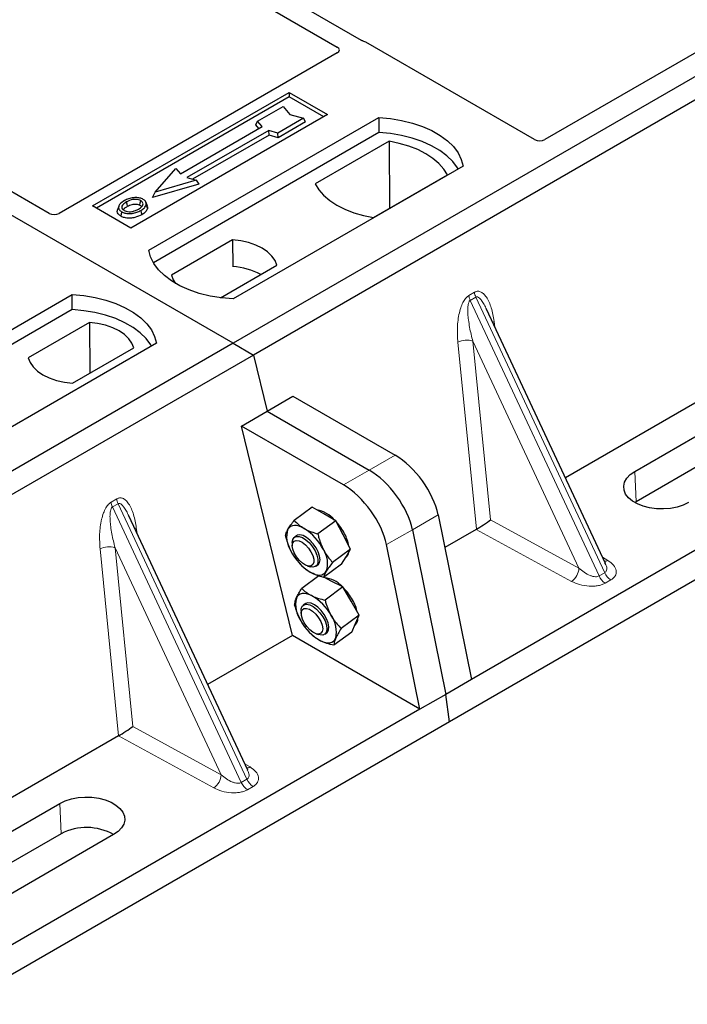
# Model space of a CAD drawing. Units: millimetres. Extents: x 0 to 420, y 0 to 297.
# Drawn here: x 314 to 321, y 116 to 125 of the extents above; entities that cross this region are included whole.
import ezdxf

# ---------------------------------------------------------------- set-up
doc = ezdxf.new("R2010")
doc.units = ezdxf.units.MM

msp = doc.modelspace()

# ---------------------------------------------------------------- linework, layer by layer
at = {"color": 7, "linetype": 'Continuous', "lineweight": 25}
for p, q in [((316.31775, 122.43456), (291.0976, 136.99384)), ((328.57426, 129.5101), (316.31775, 122.43456)), ((328.76282, 129.40124), (316.50631, 122.3257)), ((317.50367, 125.22648), (311.58575, 128.64282)), ((311.42076, 128.54757), (317.27835, 125.16606)), ((314.62115, 123.63169), (308.7629, 127.01359)), ((330.29797, 126.1348), (318.51749, 119.33407)), ((330.56912, 126.01915), (318.3126, 118.94361)), ((321.06165, 125.39086), (319.19285, 124.31203)), ((319.09949, 124.31203), (317.54294, 125.21061)), ((317.27863, 125.11192), (314.71451, 123.63169)), ((315.02138, 123.69999), (316.83629, 124.74772)), ((316.83629, 124.70609), (315.05743, 123.67918)), ((316.83629, 124.74772), (317.18984, 124.54361)), ((316.83629, 124.74772), (316.83629, 124.70609)), ((317.15379, 124.5228), (316.83629, 124.70609)), ((316.54326, 124.48145), (316.77896, 124.61752)), ((316.77896, 124.61752), (316.84182, 124.54495)), ((317.18984, 124.54361), (315.37494, 123.49589)), ((315.53993, 123.29179), (317.66125, 124.5164)), ((316.52913, 124.44739), (316.54326, 124.48145)), ((316.58569, 124.43247), (316.54326, 124.48145)), ((316.96753, 124.50867), (316.73182, 124.3726)), ((316.84182, 124.54495), (316.96753, 124.50867)), ((316.98713, 124.47512), (316.96753, 124.50867)), ((317.66125, 124.5164), (317.66344, 124.37682)), ((315.83144, 123.99705), (316.58569, 124.43247)), ((316.64697, 124.39709), (315.89272, 123.96167)), ((316.5566, 124.41568), (316.52913, 124.44739)), ((316.73182, 124.3726), (316.64697, 124.39709)), ((316.64926, 124.35355), (316.64697, 124.39709)), ((316.98713, 124.47512), (316.73412, 124.32906)), ((317.66344, 124.37682), (315.58251, 123.17553)), ((316.64926, 124.35355), (315.94453, 123.94672)), ((316.73412, 124.32906), (316.64926, 124.35355)), ((316.73412, 124.32906), (316.73182, 124.3726)), ((317.75638, 124.29678), (317.07526, 123.90358)), ((317.75638, 124.29678), (317.76013, 123.67779)), ((315.60045, 123.82833), (315.78901, 124.04603)), ((315.78901, 124.04603), (315.83144, 123.99705)), ((318.43907, 124.06738), (316.31775, 122.84276)), ((315.97758, 123.93718), (315.60045, 123.82833)), ((315.89272, 123.96167), (315.97758, 123.93718)), ((315.97758, 123.93718), (316.00354, 123.9018)), ((317.61326, 123.593), (318.29438, 123.9862)), ((316.00354, 123.9018), (315.57449, 123.77795)), ((315.57449, 123.77795), (315.60045, 123.82833)), ((315.37494, 123.49589), (315.02138, 123.69999)), ((315.26376, 123.69959), (315.25235, 123.66547)), ((315.52777, 123.69834), (315.51636, 123.73248)), ((316.3129, 123.38865), (315.74923, 123.06325)), ((316.3129, 123.38865), (316.31478, 123.14049)), ((323.03951, 123.30341), (319.38304, 121.19257)), ((316.20223, 122.85327), (316.72127, 123.1529)), ((312.7115, 121.65897), (314.83282, 122.88358)), ((314.83501, 122.74401), (314.83282, 122.88358)), ((314.83501, 122.74401), (312.75408, 121.54271)), ((319.75265, 120.4021), (318.65594, 122.74763)), ((314.99297, 122.62666), (314.4293, 122.30127)), ((314.99297, 122.62666), (314.99648, 122.15721)), ((320.02311, 121.25162), (322.38013, 122.6123)), ((316.31775, 122.43456), (304.06123, 115.35902)), ((315.61064, 122.43456), (313.48932, 121.20995)), ((316.31775, 122.43456), (316.50631, 122.3257)), ((316.50631, 122.3257), (304.24979, 115.25017)), ((314.83766, 122.06552), (315.40133, 122.39092)), ((316.50631, 122.3257), (316.63218, 121.80856)), ((322.39248, 122.33299), (320.03546, 120.97231)), ((316.63218, 121.80856), (316.8702, 121.94597)), ((316.8702, 121.94597), (317.81192, 121.40233)), ((316.39417, 121.67116), (316.63218, 121.80856)), ((316.63218, 121.80856), (317.5739, 121.26492)), ((316.86455, 119.73868), (316.39417, 121.67116)), ((317.33588, 121.12752), (316.39417, 121.67116)), ((320.03546, 120.97231), (320.02347, 120.96502)), ((317.04727, 120.92318), (316.88189, 120.80087)), ((317.15609, 120.86071), (317.04727, 120.92318)), ((317.26491, 120.79824), (317.15609, 120.86071)), ((318.20948, 120.8525), (318.51749, 119.33407)), ((316.45282, 118.49715), (315.35611, 120.84267)), ((317.26491, 120.79824), (317.09953, 120.67593)), ((317.33274, 120.66659), (317.26491, 120.79824)), ((317.40058, 120.53494), (317.33274, 120.66659)), ((317.97147, 120.71509), (318.27948, 119.19667)), ((318.56117, 120.71811), (318.27075, 120.55046)), ((316.86389, 120.59506), (316.86427, 120.567)), ((316.90178, 120.65924), (316.88376, 120.64591)), ((318.04146, 119.05926), (317.73345, 120.57769)), ((316.86417, 120.49477), (316.86433, 120.49449)), ((317.40058, 120.53494), (317.2352, 120.41263)), ((317.3596, 120.46576), (317.40058, 120.53494)), ((316.9315, 120.40367), (316.93768, 120.39694)), ((317.31862, 120.39658), (317.15324, 120.27427)), ((317.31862, 120.39658), (317.3596, 120.46576)), ((317.35232, 120.45347), (317.35552, 120.45584)), ((319.75087, 120.40126), (319.7487, 120.40574)), ((317.00081, 120.38238), (317.02753, 120.3738)), ((317.08197, 120.37791), (317.09999, 120.39124)), ((317.10832, 120.28914), (316.95138, 120.17307)), ((317.22412, 120.24173), (317.15557, 120.27599)), ((317.33148, 120.18808), (317.22412, 120.24173)), ((317.33148, 120.18808), (317.1661, 120.06577)), ((317.40558, 120.05709), (317.33148, 120.18808)), ((316.98379, 120.03275), (316.96577, 120.01942)), ((317.47967, 119.92609), (317.40558, 120.05709)), ((316.9459, 119.96858), (316.94628, 119.94051)), ((316.94633, 119.86803), (316.94634, 119.86801)), ((317.47967, 119.92609), (317.31429, 119.80378)), ((317.44641, 119.84875), (317.47967, 119.92609)), ((317.01351, 119.77718), (317.01793, 119.77238)), ((317.01815, 119.77447), (317.03305, 119.7564)), ((317.16398, 119.75142), (317.182, 119.76475)), ((317.41314, 119.77141), (317.24776, 119.6491)), ((317.41314, 119.77141), (317.44641, 119.84875)), ((316.86455, 119.73868), (316.08321, 119.28762)), ((318.04146, 119.05926), (316.86455, 119.73868)), ((317.08282, 119.75589), (317.10954, 119.74731)), ((318.51749, 119.33407), (318.27948, 119.19667)), ((318.27948, 119.19667), (318.04146, 119.05926)), ((318.3126, 118.94361), (318.27948, 119.19667)), ((318.04146, 119.05926), (306.26098, 112.25854)), ((318.3126, 118.94361), (306.05608, 111.86808)), ((315.26134, 118.81316), (311.60487, 116.70233)), ((316.45104, 118.49631), (316.44887, 118.50079)), ((312.36278, 116.82941), (314.7198, 118.19009)), ((314.73216, 117.91078), (312.37513, 116.5501)), ((315.21591, 117.9037), (312.85889, 116.54302))]:
    msp.add_line(p, q, dxfattribs=at)
at = {"color": 8, "linetype": 'Continuous', "lineweight": 18}
for p, q in [((318.49211, 122.87464), (318.5441, 122.90466)), ((318.55728, 122.85986), (318.50528, 122.82985)), ((318.55728, 122.85986), (319.74563, 120.31835)), ((319.69363, 120.28833), (318.50528, 122.82985)), ((318.72527, 122.63601), (318.73175, 122.58548)), ((318.56187, 120.71852), (318.3906, 122.44281)), ((319.50808, 120.36072), (318.52931, 122.454)), ((318.52931, 122.454), (318.69305, 120.80553)), ((317.81192, 121.40233), (317.5739, 121.26492)), ((317.5739, 121.26492), (317.33588, 121.12752)), ((320.02311, 121.25162), (320.03546, 120.97231)), ((315.19228, 120.96969), (315.24427, 120.9997)), ((315.25744, 120.95491), (315.20545, 120.9249)), ((315.25744, 120.95491), (316.4458, 118.41339)), ((316.3938, 118.38338), (315.20545, 120.9249)), ((317.97147, 120.71509), (318.20948, 120.8525)), ((318.69305, 120.80553), (319.50808, 120.36072)), ((315.42544, 120.73106), (315.43192, 120.68053)), ((317.73345, 120.57769), (317.97147, 120.71509)), ((319.43939, 120.23882), (318.56117, 120.71811)), ((315.26204, 118.81357), (315.09077, 120.53786)), ((316.20825, 118.45577), (315.22948, 120.54905)), ((315.22948, 120.54905), (315.39322, 118.90057)), ((319.72452, 120.46227), (319.77406, 120.43202)), ((319.69363, 120.28833), (319.74563, 120.31835)), ((319.80248, 120.25243), (319.75049, 120.22241)), ((315.39322, 118.90057), (316.20825, 118.45577)), ((316.13956, 118.33387), (315.26134, 118.81316)), ((316.42468, 118.55731), (316.47423, 118.52706)), ((316.3938, 118.38338), (316.4458, 118.41339)), ((316.50265, 118.34747), (316.45065, 118.31746)), ((314.73216, 117.91078), (314.7198, 118.19009))]:
    msp.add_line(p, q, dxfattribs=at)
at = {"color": 7, "linetype": 'Continuous', "lineweight": 25, "flags": 128}
for points in [[(317.66125, 124.5164), (317.76853, 124.50696), (317.87288, 124.48976), (317.97263, 124.46508), (318.06617, 124.43332), (318.15199, 124.39498), (318.22873, 124.35068), (318.29514, 124.30113), (318.35017, 124.24713), (318.39292, 124.18955), (318.42271, 124.12931), (318.43907, 124.06738)], [(318.39396, 124.04133), (318.38686, 124.05327), (318.34442, 124.11016), (318.28991, 124.16351), (318.2242, 124.21247), (318.14833, 124.25627), (318.06352, 124.2942), (317.9711, 124.32567), (317.87256, 124.35017), (317.76946, 124.36731), (317.66344, 124.37682)], [(318.29438, 123.9862), (318.26121, 124.04021), (318.21645, 124.09136), (318.16083, 124.13882), (318.09524, 124.18182), (318.02074, 124.21969), (317.93853, 124.2518), (317.84993, 124.27764), (317.75638, 124.29678)], [(317.07526, 123.90358), (317.10843, 123.84957), (317.15318, 123.79843), (317.20881, 123.75097), (317.2744, 123.70796), (317.3489, 123.6701), (317.43111, 123.63799), (317.5197, 123.61215), (317.61326, 123.593)], [(315.34431, 123.69804), (315.34022, 123.71812), (315.33614, 123.73819)], [(315.45823, 123.70812), (315.46234, 123.72818), (315.46645, 123.74824)], [(315.51664, 123.71123), (315.52239, 123.69304), (315.52813, 123.67485)], [(315.29062, 123.64642), (315.28651, 123.62636), (315.2824, 123.6063)], [(315.4668, 123.65967), (315.47092, 123.63962), (315.47504, 123.61956)], [(316.72127, 123.1529), (316.70509, 123.1967), (316.67672, 123.23839), (316.63691, 123.27683), (316.58675, 123.31099), (316.52757, 123.33995), (316.46098, 123.36293), (316.38878, 123.37931), (316.3129, 123.38865)], [(316.31775, 122.84276), (316.21046, 122.8522), (316.10611, 122.8694), (316.00636, 122.89408), (315.91283, 122.92585), (315.827, 122.96419), (315.75026, 123.00849), (315.68385, 123.05803), (315.62882, 123.11203), (315.58607, 123.16961), (315.55628, 123.22985), (315.53993, 123.29179)], [(315.74923, 123.06325), (315.76541, 123.01944), (315.78729, 122.98571)], [(314.83282, 122.88358), (314.9401, 122.87414), (315.04446, 122.85694), (315.1442, 122.83226), (315.23774, 122.8005), (315.32357, 122.76216), (315.4003, 122.71786), (315.46672, 122.66831), (315.52174, 122.61432), (315.56449, 122.55673), (315.59428, 122.49649), (315.61064, 122.43456)], [(315.56553, 122.40852), (315.55843, 122.42046), (315.51599, 122.47734), (315.46148, 122.53069), (315.39577, 122.57966), (315.3199, 122.62345), (315.23509, 122.66139), (315.14267, 122.69285), (315.04413, 122.71735), (314.94103, 122.7345), (314.83501, 122.74401)], [(315.40133, 122.39092), (315.38516, 122.43472), (315.35679, 122.47641), (315.31698, 122.51485), (315.26681, 122.54901), (315.20764, 122.57797), (315.14105, 122.60095), (315.06884, 122.61733), (314.99297, 122.62666)], [(314.4293, 122.30127), (314.44547, 122.25746), (314.47385, 122.21578), (314.51365, 122.17734), (314.56382, 122.14318), (314.623, 122.11422), (314.68958, 122.09124), (314.76179, 122.07486), (314.83766, 122.06552)], [(320.51922, 120.96523), (320.46941, 120.94135), (320.41286, 120.92317), (320.35148, 120.91129), (320.28736, 120.90613), (320.22269, 120.90785), (320.15968, 120.91641), (320.10046, 120.9315), (320.04705, 120.95262), (320.00128, 120.97905), (319.96469, 121.00988), (319.93854, 121.04407), (319.92372, 121.08045), (319.92073, 121.11778), (319.92968, 121.15479), (319.95025, 121.19022), (319.98175, 121.22287), (320.02311, 121.25162)], [(316.97403, 120.72607), (316.94966, 120.73847), (316.92617, 120.74723), (316.90395, 120.75219), (316.88339, 120.75326), (316.86484, 120.75043), (316.84862, 120.74375), (316.83501, 120.73334), (316.82423, 120.71936)], [(317.09999, 120.39124), (317.10144, 120.39236), (317.11487, 120.41122), (317.11986, 120.43855), (317.11602, 120.47231), (317.10364, 120.50999), (317.08364, 120.5488), (317.0575, 120.58586), (317.02717, 120.61843), (316.99488, 120.64409), (316.96304, 120.66093), (316.93401, 120.66771), (316.90994, 120.66392), (316.90178, 120.65924)], [(316.86388, 120.59573), (316.86806, 120.62374), (316.88076, 120.64345), (316.90102, 120.65341), (316.92736, 120.65288), (316.95782, 120.64189), (316.99013, 120.62126), (317.0219, 120.59252), (317.05078, 120.5578), (317.07462, 120.51968), (317.09166, 120.48098), (317.10063, 120.44457), (317.10086, 120.41316), (317.09235, 120.38908), (317.07571, 120.3741), (317.05219, 120.36935), (317.02753, 120.3738)], [(316.86426, 120.56756), (316.86846, 120.59282), (316.88111, 120.60962), (316.90108, 120.61646), (316.9266, 120.61275), (316.9554, 120.59881), (316.98493, 120.57588), (317.01256, 120.54599), (317.03583, 120.5118), (317.05268, 120.47636), (317.06161, 120.4428), (317.06182, 120.41411), (317.0533, 120.39285), (317.03681, 120.38089), (317.01381, 120.3793), (316.98634, 120.38823), (316.95684, 120.40688), (316.92794, 120.43359), (316.90221, 120.46598), (316.88192, 120.50119), (316.86889, 120.53608), (316.86426, 120.56756)], [(317.02774, 120.32441), (317.05212, 120.312), (317.07561, 120.30325), (317.09783, 120.29829), (317.11838, 120.29721), (317.13693, 120.30004), (317.15315, 120.30672), (317.16676, 120.31714), (317.17754, 120.33112)], [(317.04206, 120.10709), (317.01814, 120.11743), (316.99533, 120.12404), (316.97401, 120.12679), (316.95456, 120.12564), (316.9373, 120.12061), (316.92254, 120.11178), (316.91052, 120.0993), (316.90144, 120.0834)], [(317.182, 119.76475), (317.18791, 119.77009), (317.19911, 119.79144), (317.20169, 119.82074), (317.19546, 119.85584), (317.18089, 119.89411), (317.15904, 119.93273), (317.13155, 119.96883), (317.10045, 119.99973), (317.06805, 120.02314), (317.03675, 120.03733), (317.00887, 120.04124), (316.98648, 120.03458), (316.98379, 120.03275)], [(316.9459, 119.96858), (316.94696, 119.98464), (316.95562, 120.00859), (316.97238, 120.0234), (316.996, 120.02798), (317.02473, 120.02198), (317.05644, 120.00586), (317.08878, 119.9808), (317.11934, 119.94868), (317.14586, 119.91186), (317.16638, 119.87308), (317.17937, 119.83521), (317.18386, 119.80107), (317.17954, 119.77319), (317.1667, 119.75363), (317.14632, 119.74384), (317.1199, 119.74456), (317.10954, 119.74731)], [(316.94716, 119.95392), (316.95544, 119.97542), (316.97172, 119.98766), (316.99457, 119.98954), (317.02195, 119.9809), (317.05142, 119.96251), (317.08037, 119.936), (317.10623, 119.90372), (317.1267, 119.86855), (317.13995, 119.83361), (317.14482, 119.802), (317.14087, 119.77653), (317.12845, 119.75947), (317.10866, 119.75233), (317.08326, 119.75575), (317.05452, 119.76942), (317.02498, 119.79212), (316.99726, 119.82185), (316.97384, 119.85595), (316.95679, 119.89141), (316.94762, 119.92506), (316.94716, 119.95392)], [(317.12373, 119.69041), (317.14765, 119.68007), (317.17046, 119.67346), (317.19178, 119.67071), (317.21123, 119.67186), (317.22849, 119.67689), (317.24325, 119.68572), (317.25528, 119.6982), (317.26435, 119.7141)], [(314.7198, 118.19009), (314.76961, 118.21397), (314.82616, 118.23215), (314.88754, 118.24403), (314.95166, 118.24919), (315.01632, 118.24747), (315.07934, 118.23891), (315.13856, 118.22382), (315.19197, 118.2027), (315.23774, 118.17627), (315.27433, 118.14544), (315.30048, 118.11125), (315.3153, 118.07487), (315.31829, 118.03754), (315.30934, 118.00053), (315.28877, 117.9651), (315.25727, 117.93245), (315.21591, 117.9037)]]:
    msp.add_lwpolyline(points, dxfattribs=at)
at = {"color": 8, "linetype": 'Continuous', "lineweight": 18, "flags": 128}
for points in [[(318.71242, 122.62684), (318.71307, 122.62739), (318.72527, 122.63601)], [(315.41259, 120.72188), (315.41323, 120.72244), (315.42544, 120.73106)]]:
    msp.add_lwpolyline(points, dxfattribs=at)
at = {"color": 7, "linetype": 'Continuous', "lineweight": 25}
for centre, radius, start, end in [((316.2756, 122.49319), 0.64849, 62.50722, 86.535942), ((317.03765, 120.6158), 0.28732, 40.963202, 79.317795), ((316.87318, 120.43099), 0.53363, 27.446593, 41.846162), ((317.04001, 120.646), 0.2279, 161.224251, 214.009603), ((316.71566, 120.3135), 0.48679, 26.663009, 57.942757), ((317.03487, 120.50783), 0.35478, 9.309284, 28.470344), ((317.28611, 120.73697), 0.48679, 206.663009, 237.942757), ((316.96176, 120.40447), 0.2279, 341.224251, 34.009603), ((317.30197, 120.52063), 0.08406, 309.5757, 352.051665), ((317.13533, 120.01961), 0.25386, 43.342705, 83.549536), ((316.95517, 119.80425), 0.5338, 29.541202, 44.116123), ((317.15518, 120.02496), 0.26038, 167.030025, 215.147682), ((316.81266, 119.70017), 0.46712, 28.412724, 60.587364), ((317.08364, 119.86964), 0.38984, 12.337064, 30.489966), ((317.35313, 120.09733), 0.46712, 208.412724, 240.587364), ((317.01061, 119.77254), 0.26038, 347.030025, 35.147682), ((317.37933, 119.89796), 0.08997, 310.305736, 2.433125), ((314.9672, 117.46587), 0.50318, 60.424316, 117.846563)]:
    msp.add_arc(centre, radius, start, end, dxfattribs=at)
at = {"color": 8, "linetype": 'Continuous', "lineweight": 18}
for centre, radius, start, end in [((318.63722, 122.89298), 0.14626, 187.201049, 205.569547), ((318.68921, 122.92299), 0.14626, 187.201049, 205.569547), ((318.47341, 122.28161), 0.18122, 72.03349, 117.188958), ((315.33738, 120.98802), 0.14626, 187.201049, 205.569547), ((315.38938, 121.01804), 0.14626, 187.201049, 205.569547), ((315.17358, 120.37666), 0.18122, 72.03349, 117.188958), ((319.74066, 120.48835), 0.0655, 271.984426, 300.661613), ((319.35029, 120.36932), 0.15802, 304.323191, 356.879612), ((319.8829, 120.37926), 0.15018, 203.927845, 237.622793), ((319.8309, 120.34924), 0.15018, 203.927845, 237.622793), ((316.44082, 118.5834), 0.0655, 271.984426, 300.661613), ((316.05046, 118.46437), 0.15802, 304.323191, 356.879612), ((316.58307, 118.4743), 0.15018, 203.927845, 237.622793), ((316.53107, 118.44429), 0.15018, 203.927845, 237.622793)]:
    msp.add_arc(centre, radius, start, end, dxfattribs=at)
at = {"color": 7, "linetype": 'Continuous', "lineweight": 25}
for centre, major_axis, ratio, start_param, end_param in [((317.49626, 125.1826), (0.06667, 0), 0.5885797, 0.7950833, 1.1438507), ((317.23045, 125.13907), (0.06753, -0.00034), 0.5703075, 5.5096763, 7.0683426), ((319.14617, 124.34005), (0.06667, 0), 0.5885797, 3.936676, 5.488102), ((314.66783, 123.65971), (0.06667, 0), 0.5885797, 3.936676, 5.488102), ((317.86161, 121.02274), (-0.29605, 0.40562), 0.4919634, 3.9615729, 5.4451027), ((317.62359, 120.88534), (-0.29605, 0.40562), 0.4919634, 3.9615729, 5.4451027), ((317.38557, 120.74793), (-0.29605, 0.40562), 0.4919634, 3.9615729, 5.4451027), ((318.62436, 120.76528), (0.09425, 0.06244), 0.0545022, 3.9519803, 5.4920973), ((318.55095, 120.80534), (0.03743, 0.09316), 0.6535879, 3.8362667, 3.8461927), ((315.32453, 118.86033), (0.09425, 0.06244), 0.0545022, 3.9519803, 5.4920973), ((315.25112, 118.90039), (0.03743, 0.09316), 0.6535879, 3.8362667, 3.8461927)]:
    msp.add_ellipse(centre, major_axis=major_axis, ratio=ratio, start_param=start_param, end_param=end_param, dxfattribs=at)
for points, knots in [([(317.52386, 125.21831), (317.52026, 125.21941), (317.51481, 125.22106), (317.50824, 125.22397), (317.5052, 125.22564), (317.50367, 125.22648)], [0, 0, 0, 0, 0.49196933, 0.74498878, 1, 1, 1, 1]), ([(317.52386, 125.21831), (317.52026, 125.21941), (317.51481, 125.22106), (317.50824, 125.22397), (317.5052, 125.22564), (317.50367, 125.22648)], [0, 0, 0, 0, 0.4919693, 0.7449888, 1, 1, 1, 1]), ([(315.40174, 123.77665), (315.39295, 123.7755), (315.376, 123.77328), (315.34581, 123.76494), (315.3276, 123.75568), (315.3157, 123.74963)], [0, 0, 0, 0, 0.2715334, 0.5236266, 1, 1, 1, 1]), ([(315.46645, 123.74824), (315.45988, 123.75139), (315.44638, 123.75785), (315.41893, 123.76116), (315.39025, 123.75932), (315.36122, 123.75135), (315.34504, 123.74286), (315.33614, 123.73819)], [0, 0, 0, 0, 0.1722586, 0.3544734, 0.5544845, 0.7546244, 1, 1, 1, 1]), ([(315.48925, 123.76122), (315.47922, 123.76596), (315.45974, 123.77518), (315.42718, 123.77845), (315.40848, 123.77713), (315.40174, 123.77665)], [0, 0, 0, 0, 0.4040119, 0.785311, 1, 1, 1, 1]), ([(315.51664, 123.71123), (315.51745, 123.71986), (315.51881, 123.73445), (315.50477, 123.75134), (315.49358, 123.75846), (315.48925, 123.76122)], [0, 0, 0, 0, 0.4693354, 0.7941024, 1, 1, 1, 1]), ([(315.2824, 123.6063), (315.27325, 123.61284), (315.25578, 123.62533), (315.24799, 123.64715), (315.25177, 123.66001), (315.25336, 123.6654)], [0, 0, 0, 0, 0.38977969, 0.74444129, 1, 1, 1, 1]), ([(315.3157, 123.74963), (315.3006, 123.7399), (315.27643, 123.72432), (315.26051, 123.69672), (315.26148, 123.67361), (315.27461, 123.65647), (315.28676, 123.64884), (315.29062, 123.64642)], [0, 0, 0, 0, 0.33256791, 0.53255571, 0.73347326, 0.91545454, 1, 1, 1, 1]), ([(315.33614, 123.73819), (315.32381, 123.73043), (315.30524, 123.71873), (315.29159, 123.69881), (315.29073, 123.68272), (315.29897, 123.66885), (315.30919, 123.66217), (315.31342, 123.6594)], [0, 0, 0, 0, 0.3487782, 0.5256436, 0.7035392, 0.8772481, 1, 1, 1, 1]), ([(315.30657, 123.66545), (315.31003, 123.6704), (315.31862, 123.68272), (315.3347, 123.69231), (315.34431, 123.69804)], [0, 0, 0, 0, 0.4024623, 1, 1, 1, 1]), ([(315.34431, 123.69804), (315.3572, 123.70463), (315.37637, 123.71443), (315.40951, 123.71893), (315.43251, 123.71774), (315.44878, 123.71312), (315.45579, 123.70941), (315.45823, 123.70812)], [0, 0, 0, 0, 0.39404297, 0.58598289, 0.77829649, 0.92258077, 1, 1, 1, 1]), ([(315.39388, 123.65053), (315.40195, 123.65269), (315.41556, 123.65635), (315.43268, 123.66362), (315.4416, 123.6685), (315.44608, 123.67095)], [0, 0, 0, 0, 0.4194929, 0.7078054, 1, 1, 1, 1]), ([(315.44608, 123.67095), (315.4577, 123.67838), (315.47582, 123.68995), (315.4882, 123.71014), (315.48815, 123.72598), (315.48008, 123.73926), (315.47071, 123.74544), (315.46645, 123.74824)], [0, 0, 0, 0, 0.3395001, 0.5293758, 0.720047, 0.8728419, 1, 1, 1, 1]), ([(315.45823, 123.70812), (315.46321, 123.70493), (315.47076, 123.70011), (315.47274, 123.69381), (315.47341, 123.69167)], [0, 0, 0, 0, 0.6601717, 1, 1, 1, 1]), ([(315.4668, 123.65967), (315.47294, 123.66345), (315.48524, 123.67101), (315.50533, 123.68751), (315.51219, 123.7019), (315.51664, 123.71123)], [0, 0, 0, 0, 0.25969956, 0.51986824, 1, 1, 1, 1]), ([(315.52813, 123.67485), (315.52343, 123.66488), (315.51621, 123.64954), (315.49488, 123.6318), (315.4817, 123.62367), (315.47504, 123.61956)], [0, 0, 0, 0, 0.4786783, 0.7367445, 1, 1, 1, 1]), ([(315.52584, 123.69813), (315.5276, 123.69409), (315.53096, 123.68641), (315.52904, 123.67857), (315.52813, 123.67485)], [0, 0, 0, 0, 0.5255704, 1, 1, 1, 1]), ([(315.47504, 123.61956), (315.45496, 123.60972), (315.42373, 123.5944), (315.36925, 123.58643), (315.3269, 123.58909), (315.29814, 123.59783), (315.28561, 123.60457), (315.2824, 123.6063)], [0, 0, 0, 0, 0.36015544, 0.56032976, 0.76223452, 0.93895227, 1, 1, 1, 1]), ([(315.29062, 123.64642), (315.29993, 123.64203), (315.31843, 123.63331), (315.35341, 123.62887), (315.39206, 123.63129), (315.43182, 123.64138), (315.4552, 123.65361), (315.4668, 123.65967)], [0, 0, 0, 0, 0.17995249, 0.35775996, 0.52391077, 0.76388676, 1, 1, 1, 1]), ([(315.31342, 123.6594), (315.31964, 123.65644), (315.33281, 123.65017), (315.35835, 123.64671), (315.37948, 123.64757), (315.39072, 123.64988), (315.39388, 123.65053)], [0, 0, 0, 0, 0.2772344, 0.5863977, 0.8834174, 1, 1, 1, 1]), ([(316.82423, 120.71936), (316.82523, 120.72101), (316.83273, 120.73354), (316.85024, 120.75965), (316.87128, 120.78705), (316.88189, 120.80087)], [0, 0, 0, 0, 0.0700858, 0.5307822, 1, 1, 1, 1]), ([(316.88189, 120.80087), (316.8949, 120.78728), (316.92116, 120.75984), (316.9563, 120.73739), (316.97403, 120.72607)], [0, 0, 0, 0, 0.495458, 1, 1, 1, 1]), ([(316.79993, 120.66251), (316.80193, 120.6703), (316.80595, 120.68602), (316.8181, 120.70818), (316.82423, 120.71936)], [0, 0, 0, 0, 0.495458, 1, 1, 1, 1]), ([(316.97403, 120.72607), (316.97663, 120.7246), (316.99631, 120.7135), (317.03678, 120.69505), (317.07848, 120.68234), (317.09953, 120.67593)], [0, 0, 0, 0, 0.0700858, 0.5307822, 1, 1, 1, 1]), ([(317.09953, 120.67593), (317.1027, 120.66302), (317.11504, 120.61287), (317.1355, 120.56643), (317.15068, 120.53195)], [0, 0, 0, 0, 0.2575513, 1, 1, 1, 1]), ([(316.79993, 120.66251), (316.80311, 120.6496), (316.81545, 120.59945), (316.8359, 120.55301), (316.85109, 120.51853)], [0, 0, 0, 0, 0.2575513, 1, 1, 1, 1]), ([(316.86445, 120.495), (316.86653, 120.49117), (316.87398, 120.47745), (316.88376, 120.46596), (316.8908, 120.45768)], [0, 0, 0, 0, 0.2793161, 1, 1, 1, 1]), ([(317.15068, 120.53195), (317.1571, 120.52016), (317.18098, 120.47628), (317.2123, 120.43952), (317.2352, 120.41263)], [0, 0, 0, 0, 0.2686336, 1, 1, 1, 1]), ([(317.02774, 120.32441), (317.02519, 120.3259), (317.0058, 120.33723), (316.97262, 120.36106), (316.94802, 120.38642), (316.93561, 120.39921)], [0, 0, 0, 0, 0.0700858, 0.5307822, 1, 1, 1, 1]), ([(317.2352, 120.41263), (317.22388, 120.39795), (317.20104, 120.36831), (317.18542, 120.34359), (317.17754, 120.33112)], [0, 0, 0, 0, 0.49545796, 1, 1, 1, 1]), ([(317.15324, 120.27427), (317.1309, 120.28097), (317.08583, 120.29449), (317.04722, 120.31437), (317.02774, 120.32441)], [0, 0, 0, 0, 0.495458, 1, 1, 1, 1]), ([(317.17754, 120.33112), (317.17659, 120.32949), (317.16938, 120.31719), (317.15916, 120.29647), (317.15522, 120.28172), (317.15324, 120.27427)], [0, 0, 0, 0, 0.0700858, 0.5307822, 1, 1, 1, 1]), ([(316.90144, 120.0834), (316.90225, 120.08525), (316.90837, 120.09924), (316.92327, 120.12811), (316.94196, 120.15799), (316.95138, 120.17307)], [0, 0, 0, 0, 0.0700858, 0.5307822, 1, 1, 1, 1]), ([(316.95138, 120.17307), (316.96416, 120.16091), (316.98994, 120.13637), (317.02458, 120.11691), (317.04206, 120.10709)], [0, 0, 0, 0, 0.495458, 1, 1, 1, 1]), ([(316.88486, 120.01839), (316.8856, 120.0275), (316.88709, 120.0459), (316.89663, 120.07082), (316.90144, 120.0834)], [0, 0, 0, 0, 0.495458, 1, 1, 1, 1]), ([(317.04206, 120.10709), (317.04463, 120.10583), (317.06405, 120.09631), (317.10403, 120.08085), (317.14528, 120.07082), (317.1661, 120.06577)], [0, 0, 0, 0, 0.0700858, 0.5307822, 1, 1, 1, 1]), ([(317.1661, 120.06577), (317.1698, 120.05291), (317.18418, 120.00298), (317.20676, 119.95676), (317.22352, 119.92244)], [0, 0, 0, 0, 0.2575513, 1, 1, 1, 1]), ([(316.88486, 120.01839), (316.88856, 120.00553), (316.90294, 119.9556), (316.92551, 119.90938), (316.94228, 119.87506)], [0, 0, 0, 0, 0.2575513, 1, 1, 1, 1]), ([(316.94653, 119.8682), (316.95201, 119.85868), (316.96312, 119.83939), (316.97744, 119.82321), (316.9847, 119.81501)], [0, 0, 0, 0, 0.4936407, 1, 1, 1, 1]), ([(317.22352, 119.92244), (317.2305, 119.91071), (317.2565, 119.86705), (317.28988, 119.83051), (317.31429, 119.80378)], [0, 0, 0, 0, 0.2686336, 1, 1, 1, 1]), ([(317.31429, 119.80378), (317.30423, 119.78777), (317.28391, 119.75546), (317.27091, 119.72797), (317.26435, 119.7141)], [0, 0, 0, 0, 0.495458, 1, 1, 1, 1]), ([(317.12373, 119.69041), (317.1212, 119.6917), (317.10208, 119.70144), (317.06939, 119.7223), (317.04524, 119.74496), (317.03305, 119.7564)], [0, 0, 0, 0, 0.0700858, 0.5307822, 1, 1, 1, 1]), ([(317.24776, 119.6491), (317.22567, 119.65436), (317.18107, 119.66499), (317.14296, 119.68189), (317.12373, 119.69041)], [0, 0, 0, 0, 0.495458, 1, 1, 1, 1]), ([(317.26435, 119.7141), (317.26358, 119.71229), (317.25776, 119.69851), (317.25015, 119.67503), (317.24856, 119.65779), (317.24776, 119.6491)], [0, 0, 0, 0, 0.0700858, 0.5307822, 1, 1, 1, 1])]:
    msp.add_open_spline(points, degree=3, knots=knots, dxfattribs=at)
at = {"color": 8, "linetype": 'Continuous', "lineweight": 18}
for points, knots in [([(318.3906, 122.44281), (318.38797, 122.48774), (318.38282, 122.57546), (318.39698, 122.68958), (318.42028, 122.77145), (318.44125, 122.81874), (318.46532, 122.85504), (318.48365, 122.86845), (318.49211, 122.87464)], [0, 0, 0, 0, 0.3109859, 0.6071606, 0.7326249, 0.8380575, 0.9252294, 1, 1, 1, 1]), ([(318.5441, 122.90466), (318.55285, 122.90839), (318.57178, 122.91649), (318.60063, 122.91075), (318.62911, 122.892), (318.66702, 122.84547), (318.70378, 122.76074), (318.71799, 122.67826), (318.72527, 122.63601)], [0, 0, 0, 0, 0.0747706, 0.1619425, 0.2673751, 0.3928394, 0.6890141, 1, 1, 1, 1]), ([(318.65588, 122.7476), (318.64878, 122.76221), (318.63506, 122.79046), (318.61305, 122.8256), (318.59238, 122.85022), (318.57597, 122.86123), (318.56438, 122.86285), (318.55956, 122.86082), (318.55728, 122.85986)], [0, 0, 0, 0, 0.2874553, 0.5557756, 0.7563047, 0.895932, 0.9507128, 1, 1, 1, 1]), ([(318.50528, 122.82985), (318.50318, 122.82827), (318.49872, 122.82495), (318.49118, 122.81228), (318.48471, 122.78806), (318.4818, 122.74984), (318.48318, 122.70199), (318.48916, 122.64435), (318.49925, 122.58182), (318.51284, 122.51678), (318.52385, 122.4748), (318.52931, 122.454)], [0, 0, 0, 0, 0.0233205, 0.0492406, 0.1153074, 0.2101881, 0.3371495, 0.4788167, 0.6553612, 0.8292081, 1, 1, 1, 1]), ([(315.09077, 120.53786), (315.08814, 120.58279), (315.08299, 120.67051), (315.09714, 120.78462), (315.12045, 120.86649), (315.14142, 120.91379), (315.16549, 120.95008), (315.18382, 120.9635), (315.19228, 120.96969)], [0, 0, 0, 0, 0.3109859, 0.6071606, 0.7326249, 0.8380575, 0.9252294, 1, 1, 1, 1]), ([(315.24427, 120.9997), (315.25301, 121.00344), (315.27194, 121.01154), (315.3008, 121.00579), (315.32928, 120.98705), (315.36718, 120.94052), (315.40395, 120.85579), (315.41816, 120.77331), (315.42544, 120.73106)], [0, 0, 0, 0, 0.07477063, 0.16194254, 0.26737508, 0.3928394, 0.68901406, 1, 1, 1, 1]), ([(315.35604, 120.84265), (315.34895, 120.85726), (315.33523, 120.88551), (315.31322, 120.92065), (315.29255, 120.94526), (315.27614, 120.95628), (315.26455, 120.9579), (315.25973, 120.95587), (315.25744, 120.95491)], [0, 0, 0, 0, 0.2874553, 0.5557756, 0.7563047, 0.895932, 0.9507128, 1, 1, 1, 1]), ([(315.20545, 120.9249), (315.20334, 120.92332), (315.19889, 120.92), (315.19135, 120.90733), (315.18488, 120.88311), (315.18197, 120.84489), (315.18335, 120.79704), (315.18933, 120.7394), (315.19942, 120.67687), (315.21301, 120.61182), (315.22402, 120.56985), (315.22948, 120.54905)], [0, 0, 0, 0, 0.0233205, 0.0492406, 0.1153074, 0.2101881, 0.3371495, 0.4788167, 0.6553612, 0.8292081, 1, 1, 1, 1]), ([(319.74563, 120.31835), (319.74959, 120.32128), (319.75784, 120.32738), (319.76424, 120.34158), (319.7657, 120.35929), (319.76267, 120.37999), (319.75485, 120.39409), (319.75087, 120.40126)], [0, 0, 0, 0, 0.1568984, 0.3264733, 0.5249734, 0.7583968, 1, 1, 1, 1]), ([(319.77406, 120.43202), (319.79302, 120.4183), (319.83141, 120.39055), (319.85275, 120.34706), (319.85258, 120.31253), (319.84333, 120.28902), (319.82687, 120.26848), (319.81041, 120.25765), (319.80248, 120.25243)], [0, 0, 0, 0, 0.2635675, 0.5334303, 0.6620799, 0.782955, 0.8954421, 1, 1, 1, 1]), ([(319.50808, 120.36072), (319.52357, 120.34728), (319.55407, 120.32082), (319.59979, 120.29601), (319.63593, 120.28431), (319.65904, 120.28087), (319.67889, 120.2818), (319.68885, 120.28621), (319.69363, 120.28833)], [0, 0, 0, 0, 0.2981016, 0.5865947, 0.7138298, 0.822038, 0.9144722, 1, 1, 1, 1]), ([(319.75049, 120.22241), (319.74144, 120.21783), (319.72267, 120.20833), (319.68709, 120.19883), (319.64637, 120.19349), (319.58656, 120.19339), (319.51123, 120.20571), (319.46315, 120.22787), (319.43939, 120.23882)], [0, 0, 0, 0, 0.1045579, 0.217045, 0.3379201, 0.4665697, 0.7364325, 1, 1, 1, 1]), ([(316.4458, 118.41339), (316.44976, 118.41633), (316.458, 118.42243), (316.46441, 118.43663), (316.46587, 118.45434), (316.46284, 118.47504), (316.45502, 118.48914), (316.45104, 118.49631)], [0, 0, 0, 0, 0.1568984, 0.3264733, 0.5249734, 0.7583968, 1, 1, 1, 1]), ([(316.47423, 118.52706), (316.49319, 118.51335), (316.53158, 118.4856), (316.55292, 118.4421), (316.55274, 118.40758), (316.5435, 118.38407), (316.52704, 118.36353), (316.51058, 118.35269), (316.50265, 118.34747)], [0, 0, 0, 0, 0.2635675, 0.5334303, 0.6620799, 0.782955, 0.8954421, 1, 1, 1, 1]), ([(316.20825, 118.45577), (316.22374, 118.44232), (316.25424, 118.41587), (316.29996, 118.39105), (316.3361, 118.37936), (316.35921, 118.37591), (316.37905, 118.37685), (316.38902, 118.38126), (316.3938, 118.38338)], [0, 0, 0, 0, 0.2981016, 0.5865947, 0.7138298, 0.822038, 0.9144722, 1, 1, 1, 1]), ([(316.45065, 118.31746), (316.44161, 118.31288), (316.42284, 118.30338), (316.38726, 118.29387), (316.34653, 118.28854), (316.28673, 118.28844), (316.21139, 118.30076), (316.16332, 118.32292), (316.13956, 118.33387)], [0, 0, 0, 0, 0.10455789, 0.21704503, 0.33792009, 0.46656974, 0.7364325, 1, 1, 1, 1])]:
    msp.add_open_spline(points, degree=3, knots=knots, dxfattribs=at)

doc.saveas('drawing.dxf')
